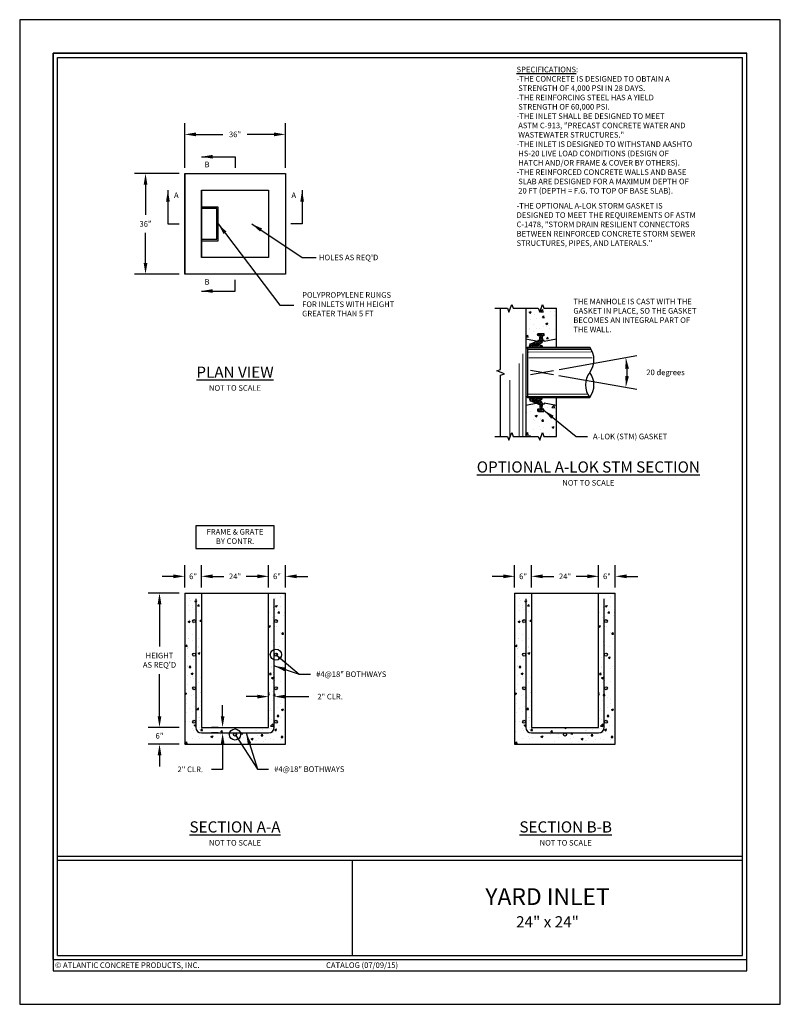
# Model space of a CAD drawing. Units: inches. Extents: x 0 to 272, y 0 to 352.
import ezdxf

# ---------------------------------------------------------------- set-up
doc = ezdxf.new("R2010")
doc.units = ezdxf.units.IN
doc.header["$LTSCALE"] = 24
doc.header["$MEASUREMENT"] = 0
doc.layers.get('0').update_dxf_attribs({"linetype": 'CONTINUOUS'})
doc.layers.get('DEFPOINTS').update_dxf_attribs({"linetype": 'CONTINUOUS'})
for name, color, linetype in [('BASE', 4, 'CONTINUOUS'), ('HOLE - A-LOK (STM)', 7, 'CONTINUOUS'), ('REINFORCING', 40, 'CONTINUOUS'), ('RUNGS', 5, 'CONTINUOUS'), ('TB - PA CATALOG', 7, 'CONTINUOUS')]:
    doc.layers.add(name, color=color, linetype=linetype)
doc.layers.add('MARGIN & ALIGNMENT', color=1, linetype='CONTINUOUS', plot=False)
doc.styles.add('ROMANS', font='ROMANS.shx', dxfattribs={"height": 2})
doc.dimstyles.new('SHOP DRAWING', dxfattribs={"dimscale": 32, "dimtxt": 0.125, "dimasz": 0.125, "dimexe": 0.125, "dimexo": 0.0625, "dimgap": 0.0625, "dimtad": 0, "dimtih": 1, "dimtoh": 1, "dimdec": 3, "dimzin": 3, "dimdsep": 46, "dimlunit": 4, "dimtxsty": 'ROMANS', "dimcen": 0.0625, "dimadec": 0, "dimazin": 0, "dimtfac": 1, "dimtdec": 3, "dimtofl": 0, "dimtmove": 0, "dimatfit": 3, "dimfxl": 0, "dimtolj": 1, "dimtzin": 0, "dimarcsym": 0})

# ---------------------------------------------------------------- blocks, each defined once
blk = doc.blocks.new('*D1')
at = {"color": 0, "lineweight": -2}
for p, q in [((59, 299), (59, 315)), ((95, 299), (95, 315)), ((63, 311), (72.67, 311)), ((91, 311), (81.33, 311))]:
    blk.add_line(p, q, dxfattribs=at)
at = {"color": 0}
for points in [[(63, 311.67), (63, 310.33), (59, 311)], [(91, 311.67), (91, 310.33), (95, 311)]]:
    blk.add_solid(points, dxfattribs=at)
at = {"layer": 'DEFPOINTS', "color": 0}
for p in [(95, 311), (59, 297), (95, 297)]:
    blk.add_point(p, dxfattribs=at)
at = {"color": 0, "insert": (77, 311), "char_height": 2, "attachment_point": 5, "style": 'ROMANS'}
blk.add_mtext('\\A1;36"', dxfattribs=at)
blk = doc.blocks.new('*D2')
at = {"color": 0, "lineweight": -2}
for p, q in [((57, 297), (41, 297)), ((45, 293), (45, 282.19)), ((45, 265), (45, 275.81)), ((57, 261), (41, 261))]:
    blk.add_line(p, q, dxfattribs=at)
at = {"color": 0}
for points in [[(44.33, 293), (45.67, 293), (45, 297)], [(44.33, 265), (45.67, 265), (45, 261)]]:
    blk.add_solid(points, dxfattribs=at)
at = {"layer": 'DEFPOINTS', "color": 0}
for p in [(59, 297), (45, 261), (59, 261)]:
    blk.add_point(p, dxfattribs=at)
at = {"color": 0, "insert": (45, 279), "char_height": 2, "attachment_point": 5, "style": 'ROMANS'}
blk.add_mtext('\\A1;36"', dxfattribs=at)
blk = doc.blocks.new('*D3')
at = {"color": 0, "lineweight": -2}
for p, q in [((59, 149), (59, 157)), ((65, 149), (65, 157)), ((55, 153), (51, 153)), ((69, 153), (73, 153))]:
    blk.add_line(p, q, dxfattribs=at)
at = {"color": 0}
for points in [[(55, 153.67), (55, 152.33), (59, 153)], [(69, 153.67), (69, 152.33), (65, 153)]]:
    blk.add_solid(points, dxfattribs=at)
at = {"layer": 'DEFPOINTS', "color": 0}
for p in [(65, 153), (59, 147), (65, 147)]:
    blk.add_point(p, dxfattribs=at)
at = {"color": 0, "insert": (62, 153), "char_height": 2, "attachment_point": 5, "style": 'ROMANS'}
blk.add_mtext('\\A1;6"', dxfattribs=at)
blk = doc.blocks.new('*D4')
at = {"color": 0, "lineweight": -2}
for p, q in [((65, 149), (65, 157)), ((89, 149), (89, 157)), ((69, 153), (72.67, 153)), ((85, 153), (81.33, 153))]:
    blk.add_line(p, q, dxfattribs=at)
at = {"color": 0}
for points in [[(69, 153.67), (69, 152.33), (65, 153)], [(85, 153.67), (85, 152.33), (89, 153)]]:
    blk.add_solid(points, dxfattribs=at)
at = {"layer": 'DEFPOINTS', "color": 0}
for p in [(89, 153), (65, 147), (89, 147)]:
    blk.add_point(p, dxfattribs=at)
at = {"color": 0, "insert": (77, 153), "char_height": 2, "attachment_point": 5, "style": 'ROMANS'}
blk.add_mtext('\\A1;24"', dxfattribs=at)
blk = doc.blocks.new('*D5')
at = {"color": 0, "lineweight": -2}
for p, q in [((89, 149), (89, 157)), ((95, 149), (95, 157)), ((85, 153), (81, 153)), ((99, 153), (103, 153))]:
    blk.add_line(p, q, dxfattribs=at)
at = {"color": 0}
for points in [[(85, 153.67), (85, 152.33), (89, 153)], [(99, 153.67), (99, 152.33), (95, 153)]]:
    blk.add_solid(points, dxfattribs=at)
at = {"layer": 'DEFPOINTS', "color": 0}
for p in [(95, 153), (89, 147), (95, 147)]:
    blk.add_point(p, dxfattribs=at)
at = {"color": 0, "insert": (92, 153), "char_height": 2, "attachment_point": 5, "style": 'ROMANS'}
blk.add_mtext('\\A1;6"', dxfattribs=at)
blk = doc.blocks.new('*D6')
at = {"color": 0, "lineweight": -2}
for p, q in [((177, 149), (177, 157)), ((183, 149), (183, 157)), ((173, 153), (169, 153)), ((187, 153), (191, 153))]:
    blk.add_line(p, q, dxfattribs=at)
at = {"color": 0}
for points in [[(173, 153.67), (173, 152.33), (177, 153)], [(187, 153.67), (187, 152.33), (183, 153)]]:
    blk.add_solid(points, dxfattribs=at)
at = {"layer": 'DEFPOINTS', "color": 0}
for p in [(183, 153), (177, 147), (183, 147)]:
    blk.add_point(p, dxfattribs=at)
at = {"color": 0, "insert": (180, 153), "char_height": 2, "attachment_point": 5, "style": 'ROMANS'}
blk.add_mtext('\\A1;6"', dxfattribs=at)
blk = doc.blocks.new('*D7')
at = {"color": 0, "lineweight": -2}
for p, q in [((183, 149), (183, 157)), ((207, 149), (207, 157)), ((187, 153), (190.67, 153)), ((203, 153), (199.33, 153))]:
    blk.add_line(p, q, dxfattribs=at)
at = {"color": 0}
for points in [[(187, 153.67), (187, 152.33), (183, 153)], [(203, 153.67), (203, 152.33), (207, 153)]]:
    blk.add_solid(points, dxfattribs=at)
at = {"layer": 'DEFPOINTS', "color": 0}
for p in [(207, 153), (183, 147), (207, 147)]:
    blk.add_point(p, dxfattribs=at)
at = {"color": 0, "insert": (195, 153), "char_height": 2, "attachment_point": 5, "style": 'ROMANS'}
blk.add_mtext('\\A1;24"', dxfattribs=at)
blk = doc.blocks.new('*D8')
at = {"color": 0, "lineweight": -2}
for p, q in [((207, 149), (207, 157)), ((213, 149), (213, 157)), ((203, 153), (199, 153)), ((217, 153), (221, 153))]:
    blk.add_line(p, q, dxfattribs=at)
at = {"color": 0}
for points in [[(203, 153.67), (203, 152.33), (207, 153)], [(217, 153.67), (217, 152.33), (213, 153)]]:
    blk.add_solid(points, dxfattribs=at)
at = {"layer": 'DEFPOINTS', "color": 0}
for p in [(213, 153), (207, 147), (213, 147)]:
    blk.add_point(p, dxfattribs=at)
at = {"color": 0, "insert": (210, 153), "char_height": 2, "attachment_point": 5, "style": 'ROMANS'}
blk.add_mtext('\\A1;6"', dxfattribs=at)
blk = doc.blocks.new('*D9')
at = {"color": 0, "lineweight": -2}
for p, q in [((50, 103), (50, 107)), ((57, 99), (46, 99)), ((57, 93), (46, 93)), ((50, 89), (50, 85))]:
    blk.add_line(p, q, dxfattribs=at)
at = {"color": 0}
for points in [[(49.33, 103), (50.67, 103), (50, 99)], [(49.33, 89), (50.67, 89), (50, 93)]]:
    blk.add_solid(points, dxfattribs=at)
at = {"layer": 'DEFPOINTS', "color": 0}
for p in [(50, 99), (59, 99), (59, 93)]:
    blk.add_point(p, dxfattribs=at)
at = {"color": 0, "insert": (50, 96), "char_height": 2, "attachment_point": 5, "style": 'ROMANS'}
blk.add_mtext('\\A1;6"', dxfattribs=at)
blk = doc.blocks.new('*D10')
at = {"color": 0, "lineweight": -2}
for p, q in [((57, 147), (46, 147)), ((50, 143), (50, 127.95)), ((50, 103), (50, 118.05)), ((57, 99), (46, 99))]:
    blk.add_line(p, q, dxfattribs=at)
at = {"color": 0}
for points in [[(49.33, 143), (50.67, 143), (50, 147)], [(49.33, 103), (50.67, 103), (50, 99)]]:
    blk.add_solid(points, dxfattribs=at)
at = {"layer": 'DEFPOINTS', "color": 0}
for p in [(50, 147), (59, 147), (59, 99)]:
    blk.add_point(p, dxfattribs=at)
at = {"color": 0, "insert": (50, 123), "char_height": 2, "attachment_point": 5, "style": 'ROMANS'}
blk.add_mtext("\\A1;HEIGHT\\PAS REQ'D", dxfattribs=at)
blk = doc.blocks.new('*D11')
at = {"layer": 'DEFPOINTS', "color": 0}
for p in [(89, 110), (91, 110), (91, 110)]:
    blk.add_point(p, dxfattribs=at)
at = {"layer": 'REINFORCING', "color": 0, "lineweight": -2}
for p, q in [((89, 112), (89, 114)), ((91, 112), (91, 114)), ((85, 110), (81, 110)), ((95, 110), (103.43, 110))]:
    blk.add_line(p, q, dxfattribs=at)
at = {"layer": 'REINFORCING', "color": 0}
for points in [[(85, 110.67), (85, 109.33), (89, 110)], [(95, 110.67), (95, 109.33), (91, 110)]]:
    blk.add_solid(points, dxfattribs=at)
at = {"layer": 'REINFORCING', "color": 0, "insert": (111, 110), "char_height": 2, "attachment_point": 5, "style": 'ROMANS'}
blk.add_mtext('\\A1;2" CLR.', dxfattribs=at)
blk = doc.blocks.new('*D12')
at = {"layer": 'DEFPOINTS', "color": 0}
for p in [(73, 99), (72.57, 97), (73, 97)]:
    blk.add_point(p, dxfattribs=at)
at = {"layer": 'REINFORCING', "color": 0, "lineweight": -2}
for p, q in [((72.57, 103), (72.57, 107)), ((71, 99), (68.57, 99)), ((71, 97), (68.57, 97)), ((72.57, 93), (72.57, 84)), ((72.57, 84), (68.57, 84))]:
    blk.add_line(p, q, dxfattribs=at)
at = {"layer": 'REINFORCING', "color": 0}
for points in [[(71.9, 103), (73.24, 103), (72.57, 99)], [(71.9, 93), (73.24, 93), (72.57, 97)]]:
    blk.add_solid(points, dxfattribs=at)
at = {"layer": 'REINFORCING', "color": 0, "insert": (61, 84), "char_height": 2, "attachment_point": 5, "style": 'ROMANS'}
blk.add_mtext('\\A1;2" CLR.', dxfattribs=at)
blk = doc.blocks.new('*D13')
at = {"layer": 'DEFPOINTS', "color": 0}
for p in [(186.77, 225.92), (186.77, 225.92), (190.89, 226.64), (190.87, 225.19), (217.19, 224.14)]:
    blk.add_point(p, dxfattribs=at)
at = {"layer": 'HOLE - A-LOK (STM)', "color": 0, "lineweight": -2}
for p, q in [((192.86, 226.99), (220.71, 231.9)), ((192.84, 224.84), (220.71, 219.93))]:
    blk.add_line(p, q, dxfattribs=at)
blk.add_arc((186.77, 225.92), 30.47, 357.5223, 2.4718, dxfattribs=at)
at = {"layer": 'HOLE - A-LOK (STM)', "color": 0}
for points in [[(216.55, 227.16), (217.87, 227.3), (216.77, 231.21)], [(217.87, 224.53), (216.55, 224.67), (216.77, 220.62)]]:
    blk.add_solid(points, dxfattribs=at)
at = {"layer": 'HOLE - A-LOK (STM)', "color": 0, "insert": (230.95, 225.92), "char_height": 2, "attachment_point": 5, "style": 'ROMANS'}
blk.add_mtext('\\A1;20 degrees', dxfattribs=at)

msp = doc.modelspace()

# ---------------------------------------------------------------- hatches: boundary and pattern name
at = {"layer": 'BASE'}
h = msp.add_hatch(dxfattribs=at)
h.set_pattern_fill('AR-CONC', color=256, style=0)
h.set_pattern_definition([(50, (59, 91), (7.1726, -0.6275), [0.75, -8.25]), (355, (59, 91), (-1.3875, 7.5219), [0.6, -6.6]), (100.451, (59.598, 90.948), (5.7851, 6.8944), [0.6374, -7.0114]), (46.184, (59, 93), (10.6724, -1.6552), [1.125, -12.375]), (96.636, (59.889, 92.862), (9.3466, 9.7412), [0.9561, -10.5171]), (351.184, (59, 93), (9.3466, 9.7412), [0.9, -9.9]), (21, (60, 92.5), (5.96907, -4.0262), [0.75, -8.25]), (326, (60, 92.5), (2.43315, 7.2515), [0.6, -6.6]), (71.451, (60.4974, 92.1645), (8.4022, 3.2253), [0.6374, -7.0114]), (37.5, (59, 91), (0.1216, 3.32894), [0, -6.52, 0, -6.7, 0, -6.625]), (7.5, (59, 91), (2.6307, 3.94412), [0, -3.82, 0, -6.37, 0, -2.525]), (327.5, (56.77, 91), (5.33822, -0.22555), [0, -2.5, 0, -7.8, 0, -10.35]), (317.5, (55.77, 91), (5.83186, 1.00105), [0, -3.25, 0, -5.18, 0, -7.35])])
h.paths.add_polyline_path([(92.1719, 131, -1), (91.0807, 131, -1)], flags=16)
h.paths.add_polyline_path([(91.0807, 137, -1), (92.1719, 137, -1)], flags=16)
h.paths.add_polyline_path([(92.1719, 125, -1), (91.0807, 125, -1)], flags=16)
h.paths.add_polyline_path([(92.1719, 119, -1), (91.0807, 119, -1)], flags=16)
h.paths.add_polyline_path([(91.0807, 143, -1), (92.1719, 143, -1)], flags=16)
h.paths.add_polyline_path([(92.1719, 113, -1), (91.0807, 113, -1)], flags=16)
h.paths.add_polyline_path([(92.1719, 107, -1), (91.0807, 107, -1)], flags=16)
h.paths.add_polyline_path([(92.1719, 101, -1), (91.0807, 101, -1)], flags=16)
h.paths.add_polyline_path([(62.9193, 131, -1), (61.8281, 131, -1)], flags=16)
h.paths.add_polyline_path([(61.8281, 137, -1), (62.9193, 137, -1)], flags=16)
h.paths.add_polyline_path([(62.9193, 125, -1), (61.8281, 125, -1)], flags=16)
h.paths.add_polyline_path([(61.8281, 143, -1), (62.9193, 143, -1)], flags=16)
h.paths.add_polyline_path([(62.9193, 119, -1), (61.8281, 119, -1)], flags=16)
h.paths.add_polyline_path([(89.5456, 96.3737, -1), (88.4544, 96.3737, -1)], flags=16)
h.paths.add_polyline_path([(83.5456, 96.3737, -1), (82.4544, 96.3737, -1)], flags=16)
h.paths.add_polyline_path([(62.9193, 113, -1), (61.8281, 113, -1)], flags=16)
h.paths.add_polyline_path([(77.5456, 96.3737, -1), (76.4544, 96.3737, -1)], flags=16)
h.paths.add_polyline_path([(62.9193, 107, -1), (61.8281, 107, -1)], flags=16)
h.paths.add_polyline_path([(71.5456, 96.3737, -1), (70.4544, 96.3737, -1)], flags=16)
h.paths.add_polyline_path([(62.9193, 101, -1), (61.8281, 101, -1)], flags=16)
h.paths.add_polyline_path([(65.5456, 96.3737, -1), (64.4544, 96.3737, -1)], flags=16)
h.paths.add_polyline_path([(59, 93), (95, 93), (95, 147), (89, 147), (89, 99), (65, 99), (65, 147), (59, 147)])
h = msp.add_hatch(dxfattribs=at)
h.set_pattern_fill('AR-CONC', color=256, style=0)
h.set_pattern_definition([(50, (177, 91), (7.1726, -0.6275), [0.75, -8.25]), (355, (177, 91), (-1.3875, 7.5219), [0.6, -6.6]), (100.451, (177.598, 90.948), (5.7851, 6.8944), [0.6374, -7.0114]), (46.184, (177, 93), (10.6724, -1.6552), [1.125, -12.375]), (96.636, (177.889, 92.862), (9.3466, 9.7412), [0.9561, -10.5171]), (351.184, (177, 93), (9.3466, 9.7412), [0.9, -9.9]), (21, (178, 92.5), (5.96907, -4.0262), [0.75, -8.25]), (326, (178, 92.5), (2.43315, 7.2515), [0.6, -6.6]), (71.451, (178.4974, 92.1645), (8.4022, 3.2253), [0.6374, -7.0114]), (37.5, (177, 91), (0.1216, 3.32894), [0, -6.52, 0, -6.7, 0, -6.625]), (7.5, (177, 91), (2.6307, 3.94412), [0, -3.82, 0, -6.37, 0, -2.525]), (327.5, (174.77, 91), (5.33822, -0.22555), [0, -2.5, 0, -7.8, 0, -10.35]), (317.5, (173.77, 91), (5.83186, 1.00105), [0, -3.25, 0, -5.18, 0, -7.35])])
h.paths.add_polyline_path([(179.8281, 137, -1), (180.9193, 137, -1)], flags=16)
h.paths.add_polyline_path([(180.9193, 131, -1), (179.8281, 131, -1)], flags=16)
h.paths.add_polyline_path([(180.9193, 125, -1), (179.8281, 125, -1)], flags=16)
h.paths.add_polyline_path([(179.8281, 143, -1), (180.9193, 143, -1)], flags=16)
h.paths.add_polyline_path([(180.9193, 119, -1), (179.8281, 119, -1)], flags=16)
h.paths.add_polyline_path([(180.9193, 113, -1), (179.8281, 113, -1)], flags=16)
h.paths.add_polyline_path([(180.9193, 107, -1), (179.8281, 107, -1)], flags=16)
h.paths.add_polyline_path([(210.1719, 137, -1), (209.0807, 137, -1)], flags=16)
h.paths.add_polyline_path([(210.1719, 131, -1), (209.0807, 131, -1)], flags=16)
h.paths.add_polyline_path([(209.0807, 143, -1), (210.1719, 143, -1)], flags=16)
h.paths.add_polyline_path([(210.1719, 125, -1), (209.0807, 125, -1)], flags=16)
h.paths.add_polyline_path([(180.9193, 101, -1), (179.8281, 101, -1)], flags=16)
h.paths.add_polyline_path([(210.1719, 119, -1), (209.0807, 119, -1)], flags=16)
h.paths.add_polyline_path([(210.1719, 113, -1), (209.0807, 113, -1)], flags=16)
h.paths.add_polyline_path([(183.5456, 96.3737, -1), (182.4544, 96.3737, -1)], flags=16)
h.paths.add_polyline_path([(189.5456, 96.3737, -1), (188.4544, 96.3737, -1)], flags=16)
h.paths.add_polyline_path([(210.1719, 107, -1), (209.0807, 107, -1)], flags=16)
h.paths.add_polyline_path([(195.5456, 96.3737, -1), (194.4544, 96.3737, -1)], flags=16)
h.paths.add_polyline_path([(201.5456, 96.3737, -1), (200.4544, 96.3737, -1)], flags=16)
h.paths.add_polyline_path([(210.1719, 101, -1), (209.0807, 101, -1)], flags=16)
h.paths.add_polyline_path([(207.5456, 96.3737, -1), (206.4544, 96.3737, -1)], flags=16)
h.paths.add_polyline_path([(177, 93), (213, 93), (213, 147), (207, 147), (207, 99), (183, 99), (183, 147), (177, 147)])
at = {"layer": 'HOLE - A-LOK (STM)'}
h = msp.add_hatch(dxfattribs=at)
h.set_pattern_fill('AR-CONC', color=256, style=0)
h.set_pattern_definition([(50, (180.95, 201.626), (7.1726, -0.6275), [0.75, -8.25]), (355, (180.95, 201.626), (-1.3875, 7.5219), [0.6, -6.6]), (100.451, (181.5476, 201.574), (5.7851, 6.8944), [0.6374, -7.0114]), (46.184, (180.95, 203.626), (10.6724, -1.6552), [1.125, -12.375]), (96.636, (181.839, 203.488), (9.3466, 9.7412), [0.9561, -10.5171]), (351.184, (180.95, 203.626), (9.3466, 9.7412), [0.9, -9.9]), (21, (181.95, 203.126), (5.9691, -4.0262), [0.75, -8.25]), (326, (181.95, 203.126), (2.4332, 7.2515), [0.6, -6.6]), (71.451, (182.4474, 202.791), (8.4022, 3.2253), [0.6374, -7.0114]), (37.5, (180.95, 201.6263), (0.1216, 3.32894), [0, -6.52, 0, -6.7, 0, -6.625]), (7.5, (180.95, 201.6263), (2.6307, 3.94412), [0, -3.82, 0, -6.37, 0, -2.525]), (327.5, (178.72, 201.6263), (5.33822, -0.22555), [0, -2.5, 0, -7.8, 0, -10.35]), (317.5, (177.72, 201.6263), (5.83186, 1.00105), [0, -3.25, 0, -5.18, 0, -7.35])])
h.paths.add_polyline_path([(191.9499, 248.8319), (187.4499, 248.8319), (186.9499, 250.2056), (185.9499, 247.4581), (185.4499, 248.8319), (180.9499, 248.8319), (180.9499, 237.7368), (185.3364, 236.9634, -0.05364484), (185.3364, 237.0327), (185.3364, 237.3224), (185.9525, 237.3224), (186.0898, 239.0314), (185.5463, 239.0314, -1), (185.5463, 239.8558), (187.4443, 239.8558), (187.4443, 239.0314), (186.7965, 239.0314), (186.9339, 237.3224), (187.55, 237.3224), (187.55, 236.9634), (191.9499, 237.7392)])
h.paths.add_polyline_path([(191.9499, 214.0926), (187.5495, 214.8687), (187.5495, 214.5097), (186.9334, 214.5097), (186.7959, 212.8007), (187.4437, 212.8007), (187.4437, 211.9762), (185.5457, 211.9763, -1), (185.5458, 212.8007), (186.0893, 212.8007), (185.9521, 214.5097), (185.3359, 214.5098), (185.3359, 214.7994, -0.05364484), (185.3359, 214.8688), (180.9499, 214.0956), (180.9499, 203), (185.4499, 203), (185.9499, 201.6263), (186.9499, 204.3737), (187.4499, 203), (191.9499, 203)])
at = {"layer": 'HOLE - A-LOK (STM)', "lineweight": 13}
h = msp.add_hatch(dxfattribs=at)
h.set_pattern_fill('CROSS', color=256, scale=0.75, style=0)
h.set_pattern_definition([(0, (182.34218, 234.91616), (0.1875, 0.1875), [0.09375, -0.28125]), (90, (182.38905, 234.86928), (-0.1875, 0.1875), [0.09375, -0.28125])])
h.paths.add_polyline_path([(186.7965, 239.0314), (187.4443, 239.0314), (187.4443, 239.8558), (185.5463, 239.8558, 1), (185.5463, 239.0314), (186.0898, 239.0314), (185.9519, 237.3139), (186.9345, 237.3139)])
h.paths.add_polyline_path([(184.6678, 236.0797), (184.7494, 236.1103), (184.8367, 236.1373), (184.9268, 236.1597), (185.0165, 236.177), (185.1029, 236.1884), (185.1829, 236.1936), (185.2539, 236.1924), (185.3135, 236.1848), (185.3595, 236.1711), (185.3905, 236.1518), (185.4054, 236.1275), (185.4037, 236.099), (185.3854, 236.0674), (185.3512, 236.0337), (185.3022, 235.999), (185.2401, 235.9645), (185.1671, 235.9314), (185.0855, 235.9009), (184.9982, 235.8739), (184.9081, 235.8514), (184.8184, 235.8342), (184.732, 235.8228), (184.652, 235.8176), (184.581, 235.8188), (184.5214, 235.8264), (184.4754, 235.8401), (184.4444, 235.8594), (184.4295, 235.8837), (184.4312, 235.9121), (184.4495, 235.9438), (184.4837, 235.9775), (184.5327, 236.0122), (184.5948, 236.0467)])
edge = h.paths.add_edge_path()
edge.add_line((186.9469, 237.1607), (186.9345, 237.3139))
edge.add_line((186.9345, 237.3139), (185.9519, 237.3139))
edge.add_line((185.9519, 237.3139), (185.9395, 237.1605))
edge.add_arc((185.6589, 236.998), 0.3243, 30.067025, 76.84985)
edge.add_line((185.7326, 237.3139), (185.585, 237.3139))
edge.add_arc((185.6589, 236.998), 0.3243, 103.153245, 173.85864)
edge.add_line((185.3364, 237.0327), (185.3364, 236.9634))
edge.add_arc((185.1466, 233.6513), 3.3175, 86.72069, 104.743385)
edge.add_line((184.3023, 236.8596), (182.7723, 236.0617))
edge.add_arc((182.7035, 236.2522), 0.2025, 199.814548, 289.854438, ccw=False)
edge.add_line((182.513, 236.1835), (182.5719, 235.9471))
edge.add_arc((182.9311, 235.4804), 0.5889, 127.578178, 253.350191)
edge.add_line((182.7623, 234.9162), (186.5038, 234.9162))
edge.add_arc((186.4769, 235.255), 0.3399, 274.543219, 475.494272)
edge.add_arc((186.23, 235.8292), 0.2858, 147.832788, 290.615173, ccw=False)
edge.add_arc((184.9927, 237.7699), 2.0469, 299.095525, 342.683976)
h.paths.add_polyline_path([(183.486, 235.5014), (183.4162, 235.4937), (183.3492, 235.4902), (183.2875, 235.4912), (183.2332, 235.4965), (183.188, 235.5059), (183.1535, 235.5193), (183.1309, 235.536), (183.121, 235.5555), (183.124, 235.5772), (183.14, 235.6004), (183.1683, 235.6241), (183.208, 235.6477), (183.2577, 235.6703), (183.3158, 235.6912), (183.3802, 235.7096), (183.4488, 235.725), (183.5192, 235.7367), (183.5891, 235.7444), (183.656, 235.7479), (183.7177, 235.7469), (183.7721, 235.7416), (183.8173, 235.7322), (183.8518, 235.7189), (183.8744, 235.7021), (183.8843, 235.6826), (183.8812, 235.6609), (183.8653, 235.6378), (183.837, 235.614), (183.7973, 235.5904), (183.7475, 235.5678), (183.6895, 235.5469), (183.6251, 235.5285), (183.5565, 235.5131)])
h = msp.add_hatch(dxfattribs=at)
h.set_pattern_fill('CROSS', color=256, scale=0.75, style=0)
h.set_pattern_definition([(0, (182.34234, 211.97621), (0.1875, 0.1875), [0.09375, -0.28125]), (90, (182.38922, 211.92934), (-0.1875, 0.1875), [0.09375, -0.28125])])
h.paths.add_polyline_path([(185.9876, 215.8508, -0.71845636), (186.3302, 216.2704, 1.30366688), (186.4495, 216.9159), (182.7623, 216.9162, 0.31943602), (182.3423, 216.3778, 0.24443708), (182.5715, 215.8852), (182.5125, 215.6488, -0.41441749), (182.7718, 215.7706), (184.3019, 214.9726, 0.07880135), (185.3359, 214.8688), (185.3359, 214.7994, 0.72515423), (185.9391, 214.6716), (186.0893, 212.8007), (185.5458, 212.8007, 1), (185.5457, 211.9763), (187.4437, 211.9762), (187.4437, 212.8007), (186.7959, 212.8007), (186.9464, 214.6714, 0.19251739)])
edge = h.paths.add_edge_path(flags=16)
edge.add_ellipse((184.917, 215.8266), major_axis=(-0.488, 0.1219), ratio=0.29411258, start_angle=0, end_angle=360)
edge = h.paths.add_edge_path(flags=16)
edge.add_ellipse((183.5022, 216.2132), major_axis=(-0.3817, 0.0636), ratio=0.29411258, start_angle=0, end_angle=360)

# ---------------------------------------------------------------- linework, layer by layer
for p, q in [((59, 297), (59, 261)), ((65, 291), (65, 267))]:
    msp.add_line(p, q)
msp.add_lwpolyline([(63, 163), (91, 163), (91, 171), (63, 171)], close=True)
at = {"layer": 'BASE'}
for p, q in [((59, 147), (59, 93)), ((59, 147), (95, 147)), ((95, 93), (95, 147)), ((177, 147), (177, 93)), ((177, 147), (213, 147)), ((213, 93), (213, 147)), ((59, 93), (95, 93)), ((177, 93), (213, 93))]:
    msp.add_line(p, q, dxfattribs=at)
for points in [[(59, 297), (95, 297), (95, 261), (59, 261)], [(65, 291), (89, 291), (89, 267), (65, 267)]]:
    msp.add_lwpolyline(points, close=True, dxfattribs=at)
for points in [[(65, 147), (65, 99), (89, 99), (89, 147)], [(183, 147), (183, 99), (207, 99), (207, 147)]]:
    msp.add_lwpolyline(points, dxfattribs=at)
at = {"layer": 'HOLE - A-LOK (STM)'}
for p, q in [((180.9499, 248.8319), (180.9499, 203)), ((191.9499, 234.9162), (191.9499, 248.8319)), ((180.9499, 234.3353), (181.5955, 234.9162)), ((181.5955, 234.9162), (181.5955, 216.9162)), ((181.5955, 234.9162), (203.85, 234.9162)), ((186.7727, 225.916), (182.6527, 226.6425)), ((182.6693, 225.1925), (190.8915, 226.6423)), ((186.7714, 225.9158), (190.8748, 225.1923)), ((180.9499, 217.497), (181.5955, 216.9162)), ((181.5955, 216.9162), (203.85, 216.9162)), ((191.9499, 203), (191.9499, 216.9162))]:
    msp.add_line(p, q, dxfattribs=at)
at = {"layer": 'HOLE - A-LOK (STM)', "lineweight": 13}
for p, q in [((179.9801, 232.5429), (179.9801, 203)), ((181.5955, 234.5727), (203.9271, 234.5819)), ((181.7883, 234.0576), (204.098, 234.0576)), ((181.9811, 233.1991), (204.3376, 233.2165)), ((178.6551, 229.1335), (178.6551, 203)), ((182.1258, 231.1386), (204.6861, 231.1386)), ((175.2479, 223.0725), (175.2479, 203)), ((181.5955, 218.1181), (202.8143, 218.1181)), ((181.5955, 217.2596), (203.4778, 217.2596))]:
    msp.add_line(p, q, dxfattribs=at)
at = {"layer": 'HOLE - A-LOK (STM)', "linetype": 'Continuous'}
for points in [[(169.9499, 248.8319), (174.4499, 248.8319), (174.9499, 247.4581), (175.9499, 250.2056), (176.4499, 248.8319), (185.4499, 248.8319)], [(185.4499, 248.8319), (185.9499, 247.4581), (186.9499, 250.2056), (187.4499, 248.8319), (191.9499, 248.8319)], [(171.9499, 203), (171.9499, 224.9159), (173.3237, 225.4159), (170.5762, 226.4159), (171.9499, 226.9159), (171.9499, 248.8319)], [(169.9499, 203), (174.4499, 203), (174.9499, 201.6263), (175.9499, 204.3737), (176.4499, 203), (185.4499, 203)], [(185.4499, 203), (185.9499, 201.6263), (186.9499, 204.3737), (187.4499, 203), (191.9499, 203)]]:
    msp.add_lwpolyline(points, dxfattribs=at)
at = {"layer": 'HOLE - A-LOK (STM)'}
for points in [[(186.4499, 234.9162), (182.7627, 234.9161, -0.61163043), (182.5719, 235.9471), (182.513, 236.1835, 0.41441749), (182.7723, 236.0617), (184.3023, 236.8596, -0.07880135), (185.3364, 236.9634, -0.81032121), (185.9395, 237.1605), (186.0898, 239.0314), (185.5463, 239.0314, -1), (185.5463, 239.8558), (187.4443, 239.8558), (187.4443, 239.0314), (186.7965, 239.0314), (186.9469, 237.1607, -0.19251739), (185.9881, 235.9813, 0.71845636), (186.3306, 235.5617, -1.30366688)], [(186.4495, 216.9159), (182.7623, 216.9162, 0.61163043), (182.5715, 215.8852), (182.5125, 215.6488, -0.41441749), (182.7718, 215.7706), (184.3019, 214.9726, 0.07880135), (185.3359, 214.8688, 0.81032121), (185.9391, 214.6716), (186.0893, 212.8007), (185.5458, 212.8007, 1), (185.5457, 211.9763), (187.4437, 211.9762), (187.4437, 212.8007), (186.7959, 212.8007), (186.9464, 214.6714, 0.19251739), (185.9876, 215.8508, -0.71845636), (186.3302, 216.2704, 1.30366688)]]:
    msp.add_lwpolyline(points, format="xyb", close=True, dxfattribs=at)
for points in [[(185.9525, 237.3224), (185.3364, 237.3224), (185.3364, 236.9634), (180.9499, 237.7368)], [(191.9499, 237.7392), (187.55, 236.9634), (187.55, 237.3224), (186.9339, 237.3224)], [(185.9521, 214.5097), (185.3359, 214.5098), (185.3359, 214.8688), (180.9494, 214.0955)], [(191.9494, 214.0927), (187.5495, 214.8687), (187.5495, 214.5097), (186.9334, 214.5097)]]:
    msp.add_lwpolyline(points, dxfattribs=at)
for centre, radius, start, end in [((197.8531, 230.416), 7.4976, 323.11536, 36.88464), ((209.8487, 221.416), 7.4989, 143.12463, 216.87537), ((197.8513, 221.416), 7.4989, 323.12463, 36.87537)]:
    msp.add_arc(centre, radius, start, end, dxfattribs=at)
at = {"layer": 'HOLE - A-LOK (STM)', "extrusion": (0, 0, -1)}
for centre, major_axis in [((184.9175, 236.0056), (-0.488, -0.1219)), ((183.5026, 235.6191), (-0.3817, -0.0635))]:
    msp.add_ellipse(centre, major_axis=major_axis, ratio=0.29411258, dxfattribs=at)
at = {"layer": 'HOLE - A-LOK (STM)'}
for centre, major_axis in [((183.5022, 216.2132), (-0.3817, 0.0636)), ((184.917, 215.8266), (-0.488, 0.1219))]:
    msp.add_ellipse(centre, major_axis=major_axis, ratio=0.29411258, dxfattribs=at)
at = {"layer": 'MARGIN & ALIGNMENT'}
for points in [[(0, 0), (272, 0), (272, 352), (0, 352)], [(12, 12), (260, 12), (260, 340), (12, 340)]]:
    msp.add_lwpolyline(points, close=True, dxfattribs=at)
at = {"layer": 'REINFORCING'}
for p, q in [((63, 145), (63, 99)), ((91, 99), (91, 145)), ((181, 145), (181, 99)), ((209, 99), (209, 145)), ((65, 97), (89, 97)), ((183, 97), (207, 97))]:
    msp.add_line(p, q, dxfattribs=at)
for centre in [(62.3737, 137), (91.6263, 137), (180.3737, 137), (209.6263, 137), (62.3737, 125), (91.6263, 125), (180.3737, 125), (209.6263, 125), (62.3737, 113), (91.6263, 113), (180.3737, 113), (209.6263, 113), (62.3737, 101), (91.6263, 101), (180.3737, 101), (209.6263, 101), (77, 96.4544), (195, 96.4544)]:
    msp.add_circle(centre, 0.5456, dxfattribs=at)
for centre, start, end in [((65, 99), 180, 270), ((89, 99), 270, 0), ((183, 99), 180, 270), ((207, 99), 270, 0)]:
    msp.add_arc(centre, 2, start, end, dxfattribs=at)
at = {"layer": 'RUNGS'}
for points in [[(65, 273), (71, 273), (71, 285), (65, 285)], [(65, 273.5), (70.5, 273.5), (70.5, 284.5), (65, 284.5)]]:
    msp.add_lwpolyline(points, dxfattribs=at)
at = {"layer": 'TB - PA CATALOG'}
for p, q in [((12, 16), (12, 340)), ((12, 340), (260, 340)), ((13.5, 17.5), (13.5, 338.5)), ((13.5, 338.5), (258.5, 338.5)), ((258.5, 17.5), (258.5, 338.5)), ((260, 16), (260, 340)), ((13.5, 53), (258.5, 53)), ((13.5, 51.5), (258.5, 51.5)), ((119, 17.5), (119, 51.5)), ((12, 16), (260, 16)), ((13.5, 17.5), (258.5, 17.5))]:
    msp.add_line(p, q, dxfattribs=at)

# ---------------------------------------------------------------- texts
at = {"style": 'ROMANS'}
for s, insert, char_height, width, attachment_point in [('{\\LSPECIFICATIONS}:\\P-THE CONCRETE IS DESIGNED TO OBTAIN A\\P STRENGTH OF 4,000 PSI IN 28 DAYS.\\P-THE REINFORCING STEEL HAS A YIELD\\P STRENGTH OF 60,000 PSI.\\P-THE INLET SHALL BE DESIGNED TO MEET\\P ASTM C-913, "PRECAST CONCRETE WATER AND\\P WASTEWATER STRUCTURES."\\P-THE INLET IS DESIGNED TO WITHSTAND AASHTO\\P HS-20 LIVE LOAD CONDITIONS (DESIGN OF\\P HATCH AND/OR FRAME & COVER BY OTHERS).\\P-THE REINFORCED CONCRETE WALLS AND BASE\\P SLAB ARE DESIGNED FOR A MAXIMUM DEPTH OF\\P 20 FT (DEPTH = F.G. TO TOP OF BASE SLAB).', (177.6748, 335.192), 2, 79.008468, 1), ('B', (67, 300), 2, 3.82197, 5), ('A', (56, 289), 2, 3.704153, 5), ('A', (98, 289), 2, 3.704153, 5), ('B', (67, 258), 2, 3.82197, 5), ('{\\LPLAN VIEW\\P\\H0.5x;\\lNOT TO SCALE}', (77, 223.6667), 4, 34.324316, 5), ('FRAME & GRATE\\PBY CONTR.', (77, 167), 2, 36, 5), ('\\A1;#4@18" BOTHWAYS', (106, 118), 2, 31.284517, 4), ('\\A1;#4@18" BOTHWAYS', (91, 84.0807), 2, 30.70475, 4), ('{\\LSECTION A-A\\P\\H0.5x;\\lNOT TO SCALE}', (77, 61.0799), 4, 40.115983, 5), ('{\\LSECTION B-B\\P\\H0.5x;\\lNOT TO SCALE}', (195.25, 61.0799), 4, 42.297401, 5)]:
    msp.add_mtext(s, dxfattribs=dict(at, insert=insert, char_height=char_height, width=width, attachment_point=attachment_point))
at = {"layer": 'BASE', "insert": (107, 267), "char_height": 2, "width": 26.432505, "attachment_point": 4, "style": 'ROMANS'}
msp.add_mtext("\\A1;HOLES AS REQ'D", dxfattribs=at)
at = {"layer": 'HOLE - A-LOK (STM)', "style": 'ROMANS'}
for s, insert, char_height, width, attachment_point in [('-THE OPTIONAL A-LOK STORM GASKET IS \\P DESIGNED TO MEET THE REQUIREMENTS OF ASTM\\P C-1478, "STORM DRAIN RESILIENT CONNECTORS\\P BETWEEN REINFORCED CONCRETE STORM SEWER\\P STRUCTURES, PIPES, AND LATERALS."', (177.6837, 286.4868), 2, 79.082529, 1), ('THE MANHOLE IS CAST WITH THE GASKET IN PLACE, SO THE GASKET BECOMES AN INTEGRAL PART OF THE WALL.', (198, 246), 2, 46.849579, 4), ('\\A1;A-LOK (STM) GASKET', (205, 203), 2, 35.25343, 4), ('{\\LOPTIONAL A-LOK STM SECTION\\P\\H0.5x;\\lNOT TO SCALE}', (203.3549, 189.761), 4, 102.269904, 5)]:
    msp.add_mtext(s, dxfattribs=dict(at, insert=insert, char_height=char_height, width=width, attachment_point=attachment_point))
at = {"layer": 'RUNGS', "insert": (101, 250), "char_height": 2, "width": 39.834792, "attachment_point": 4, "style": 'ROMANS'}
msp.add_mtext('POLYPROPYLENE RUNGS\\PFOR INLETS WITH HEIGHT GREATER THAN 5 FT', dxfattribs=at)
at = {"layer": 'TB - PA CATALOG', "style": 'ROMANS'}
for s, insert, char_height, width, attachment_point in [('YARD INLET\\P{\\H0.6667x;24" x 24"}', (188.75, 34.5), 6, 58.876491, 5), ('{\\fRomantic|b0|i0|c2|p2; ©\\fMS Shell Dlg|b0|i0|c0|p0; }ATLANTIC CONCRETE PRODUCTS, INC.{\\fMS Shell Dlg|b0|i0|c0|p0;                                                                          CATALOG (07/09/15)}', (12, 15), 2, 248.220329, 1)]:
    msp.add_mtext(s, dxfattribs=dict(at, insert=insert, char_height=char_height, width=width, attachment_point=attachment_point))

# ---------------------------------------------------------------- dimensions: what is measured, and where the dimension line sits
dim = msp.add_linear_dim(base=(95, 311), p1=(59, 297), p2=(95, 297), text='36"', dimstyle='SHOP DRAWING')
dim.commit()
dim.dimension.update_dxf_attribs({"geometry": '*D1', "text_midpoint": (77, 311)})
dim = msp.add_linear_dim(base=(45, 261), p1=(59, 297), p2=(59, 261), angle=90, text='36"', dimstyle='SHOP DRAWING')
dim.commit()
dim.dimension.update_dxf_attribs({"geometry": '*D2', "text_midpoint": (45, 279)})
for base, p1, p2, picture, middle in [((65, 153), (59, 147), (65, 147), '*D3', (62, 153)), ((95, 153), (89, 147), (95, 147), '*D5', (92, 153)), ((183, 153), (177, 147), (183, 147), '*D6', (180, 153)), ((213, 153), (207, 147), (213, 147), '*D8', (210, 153))]:
    dim = msp.add_linear_dim(base=base, p1=p1, p2=p2, dimstyle='SHOP DRAWING')
    dim.commit()
    dim.dimension.update_dxf_attribs({"geometry": picture, "text_midpoint": middle, "dimtype": 160})
for base, p1, p2, picture, middle in [((89, 153), (65, 147), (89, 147), '*D4', (77, 153)), ((207, 153), (183, 147), (207, 147), '*D7', (195, 153))]:
    dim = msp.add_linear_dim(base=base, p1=p1, p2=p2, text='24"', dimstyle='SHOP DRAWING')
    dim.commit()
    dim.dimension.update_dxf_attribs({"geometry": picture, "text_midpoint": middle, "dimtype": 160})
for base, p1, p2, text, picture, middle in [((50, 147), (59, 99), (59, 147), "HEIGHT\\PAS REQ'D", '*D10', (50, 123)), ((50, 99), (59, 93), (59, 99), '6"', '*D9', (50, 96))]:
    dim = msp.add_linear_dim(base=base, p1=p1, p2=p2, angle=90, text=text, dimstyle='SHOP DRAWING')
    dim.commit()
    dim.dimension.update_dxf_attribs({"geometry": picture, "text_midpoint": middle, "dimtype": 160})
at = {"layer": 'HOLE - A-LOK (STM)'}
dim = msp.add_angular_dim_2l(base=(217.1861, 224.1425), line1=((186.7727, 225.916), (190.8915, 226.6423)), line2=((186.7727, 225.916), (190.8748, 225.1923)), text='20 degrees', dimstyle='SHOP DRAWING', override={"dimtmove": 2}, dxfattribs=at)
dim.commit()
dim.dimension.update_dxf_attribs({"geometry": '*D13', "text_midpoint": (230.9499, 225.9159), "dimtype": 162})
at = {"layer": 'REINFORCING'}
dim = msp.add_linear_dim(base=(91, 110), p1=(89, 110), p2=(91, 110), text='2" CLR.', dimstyle='SHOP DRAWING', dxfattribs=at)
dim.commit()
dim.dimension.update_dxf_attribs({"geometry": '*D11', "text_midpoint": (111, 110), "dimtype": 160})
dim = msp.add_linear_dim(base=(72.5714, 97), p1=(73, 99), p2=(73, 97), angle=90, text='2" CLR.', dimstyle='SHOP DRAWING', dxfattribs=at)
dim.commit()
dim.dimension.update_dxf_attribs({"geometry": '*D12', "text_midpoint": (61, 84), "dimtype": 160})

# ---------------------------------------------------------------- leaders
for points in [[(65, 303), (77, 303), (77, 299)], [(53, 291), (53, 279), (57, 279)], [(101, 291), (101, 279), (97, 279)], [(65, 255), (77, 255), (77, 259)], [(91.0807, 121), (100, 118), (104, 118)], [(81, 97), (85, 84.0807), (89, 84.0807)]]:
    msp.add_leader(points, dimstyle='SHOP DRAWING')
for points in [[(91.6263, 125), (100, 118), (104, 118)], [(77, 96.4544), (85, 84.0807), (89, 84.0807)]]:
    msp.add_leader(points, dimstyle='SHOP DRAWING', override={"dimldrblk": 'DotBlank'})
at = {"layer": 'BASE'}
msp.add_leader([(83, 279), (101, 267), (106, 267)], dimstyle='SHOP DRAWING', dxfattribs=at)
at = {"layer": 'HOLE - A-LOK (STM)'}
msp.add_leader([(187.4437, 212.3884), (199, 203), (203, 203)], dimstyle='SHOP DRAWING', dxfattribs=at)
at = {"layer": 'RUNGS'}
msp.add_leader([(71, 279), (93, 250), (98, 250)], dimstyle='SHOP DRAWING', dxfattribs=at)

doc.saveas('drawing.dxf')
